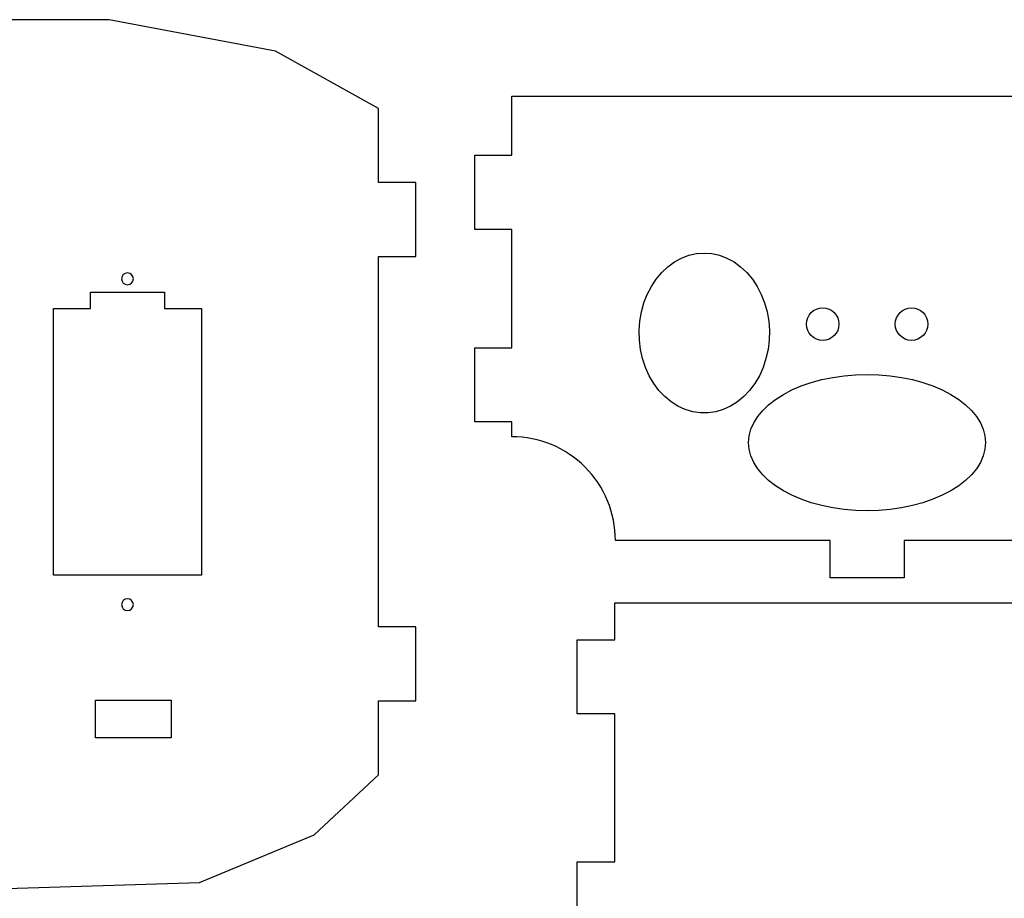
# Model space of a CAD drawing. Extents: x -10.8 to 10.5, y -7.3 to 7.7.
# Drawn here: x -5.8 to -2.4, y -3.2 to -0.2 of the extents above; entities that cross this region are included whole.
import ezdxf

# ---------------------------------------------------------------- set-up
doc = ezdxf.new("R2010")
doc.units = 0
doc.header["$MEASUREMENT"] = 0
doc.layers.add('LAYER_1', color=7, linetype='CONTINUOUS')

msp = doc.modelspace()

# ---------------------------------------------------------------- linework, layer by layer
at = {"layer": 'LAYER_1'}
for points, knots in [([(-7.5039, -0.7675), (-7.5039, -0.7675), (-7.3769, -0.7675), (-7.3769, -0.7675), (-7.3769, -0.7675), (-7.3769, -0.7675), (-7.3769, -0.2175), (-7.3769, -0.2175), (-7.3769, -0.2175), (-7.3769, -0.2175), (-5.4609, -0.2175), (-5.4609, -0.2175), (-5.4609, -0.2175), (-5.4609, -0.2175), (-4.8996, -0.3239), (-4.8996, -0.3239), (-4.8996, -0.3239), (-4.8996, -0.3239), (-4.5519, -0.5175), (-4.5519, -0.5175), (-4.5519, -0.5175), (-4.5519, -0.5175), (-4.5519, -0.7675), (-4.5519, -0.7675), (-4.5519, -0.7675), (-4.5519, -0.7675), (-4.4249, -0.7675), (-4.4249, -0.7675), (-4.4249, -0.7675), (-4.4249, -0.7675), (-4.4249, -1.0175), (-4.4249, -1.0175), (-4.4249, -1.0175), (-4.4249, -1.0175), (-4.5519, -1.0175), (-4.5519, -1.0175), (-4.5519, -1.0175), (-4.5519, -1.0175), (-4.5519, -2.2675), (-4.5519, -2.2675), (-4.5519, -2.2675), (-4.5519, -2.2675), (-4.4249, -2.2675), (-4.4249, -2.2675), (-4.4249, -2.2675), (-4.4249, -2.2675), (-4.4249, -2.5175), (-4.4249, -2.5175), (-4.4249, -2.5175), (-4.4249, -2.5175), (-4.5519, -2.5175), (-4.5519, -2.5175), (-4.5519, -2.5175), (-4.5519, -2.5175), (-4.5519, -2.7675), (-4.5519, -2.7675), (-4.5519, -2.7675), (-4.5519, -2.7675), (-4.769, -2.9697), (-4.769, -2.9697), (-4.769, -2.9697), (-4.769, -2.9697), (-5.1562, -3.1308), (-5.1562, -3.1308), (-5.1562, -3.1308), (-5.1562, -3.1308), (-6.4968, -3.1719), (-6.4968, -3.1719), (-6.4968, -3.1719), (-6.4968, -3.1719), (-7.3769, -3.1719), (-7.3769, -3.1719), (-7.3769, -3.1719), (-7.3769, -3.1719), (-7.3769, -2.5175), (-7.3769, -2.5175), (-7.3769, -2.5175), (-7.3769, -2.5175), (-7.5039, -2.5175), (-7.5039, -2.5175), (-7.5039, -2.5175), (-7.5039, -2.5175), (-7.5039, -2.2675), (-7.5039, -2.2675), (-7.5039, -2.2675), (-7.5039, -2.2675), (-7.3769, -2.2675), (-7.3769, -2.2675), (-7.3769, -2.2675), (-7.3769, -2.2675), (-7.3769, -1.0175), (-7.3769, -1.0175), (-7.3769, -1.0175), (-7.3769, -1.0175), (-7.5039, -1.0175), (-7.5039, -1.0175), (-7.5039, -1.0175), (-7.5039, -1.0175), (-7.5039, -0.7675), (-7.5039, -0.7675)], [0, 0, 0, 0, 0.038462, 0.038462, 0.038462, 0.038462, 0.076923, 0.076923, 0.076923, 0.076923, 0.115385, 0.115385, 0.115385, 0.115385, 0.153846, 0.153846, 0.153846, 0.153846, 0.192308, 0.192308, 0.192308, 0.192308, 0.230769, 0.230769, 0.230769, 0.230769, 0.269231, 0.269231, 0.269231, 0.269231, 0.307692, 0.307692, 0.307692, 0.307692, 0.346154, 0.346154, 0.346154, 0.346154, 0.384615, 0.384615, 0.384615, 0.384615, 0.423077, 0.423077, 0.423077, 0.423077, 0.461538, 0.461538, 0.461538, 0.461538, 0.5, 0.5, 0.5, 0.5, 0.538462, 0.538462, 0.538462, 0.538462, 0.576923, 0.576923, 0.576923, 0.576923, 0.615385, 0.615385, 0.615385, 0.615385, 0.653846, 0.653846, 0.653846, 0.653846, 0.692308, 0.692308, 0.692308, 0.692308, 0.730769, 0.730769, 0.730769, 0.730769, 0.769231, 0.769231, 0.769231, 0.769231, 0.807692, 0.807692, 0.807692, 0.807692, 0.846154, 0.846154, 0.846154, 0.846154, 0.884615, 0.884615, 0.884615, 0.884615, 0.923077, 0.923077, 0.923077, 0.923077, 1, 1, 1, 1]), ([(-0.1363, -1.9754), (-0.1363, -1.9754), (0.5887, -1.9754), (0.5887, -1.9754), (0.5887, -1.9754), (0.5887, -1.8826), (0.6256, -1.7936), (0.6912, -1.7279), (0.6912, -1.7279), (0.7569, -1.6623), (0.8459, -1.6254), (0.9387, -1.6254), (0.9387, -1.6254), (0.9387, -1.6254), (0.9387, -1.5754), (0.9387, -1.5754), (0.9387, -1.5754), (0.9387, -1.5754), (1.0637, -1.5754), (1.0637, -1.5754), (1.0637, -1.5754), (1.0637, -1.5754), (1.0637, -1.3254), (1.0637, -1.3254), (1.0637, -1.3254), (1.0637, -1.3254), (0.9387, -1.3254), (0.9387, -1.3254), (0.9387, -1.3254), (0.9387, -1.3254), (0.9387, -0.9254), (0.9387, -0.9254), (0.9387, -0.9254), (0.9387, -0.9254), (1.0637, -0.9254), (1.0637, -0.9254), (1.0637, -0.9254), (1.0637, -0.9254), (1.0637, -0.6754), (1.0637, -0.6754), (1.0637, -0.6754), (1.0637, -0.6754), (0.9387, -0.6754), (0.9387, -0.6754), (0.9387, -0.6754), (0.9387, -0.6754), (0.9387, -0.4754), (0.9387, -0.4754), (0.9387, -0.4754), (0.9387, -0.4754), (-4.1013, -0.4754), (-4.1013, -0.4754), (-4.1013, -0.4754), (-4.1013, -0.4754), (-4.1013, -0.6754), (-4.1013, -0.6754), (-4.1013, -0.6754), (-4.1013, -0.6754), (-4.2263, -0.6754), (-4.2263, -0.6754), (-4.2263, -0.6754), (-4.2263, -0.6754), (-4.2263, -0.9254), (-4.2263, -0.9254), (-4.2263, -0.9254), (-4.2263, -0.9254), (-4.1013, -0.9254), (-4.1013, -0.9254), (-4.1013, -0.9254), (-4.1013, -0.9254), (-4.1013, -1.3254), (-4.1013, -1.3254), (-4.1013, -1.3254), (-4.1013, -1.3254), (-4.2263, -1.3254), (-4.2263, -1.3254), (-4.2263, -1.3254), (-4.2263, -1.3254), (-4.2263, -1.5754), (-4.2263, -1.5754), (-4.2263, -1.5754), (-4.2263, -1.5754), (-4.1013, -1.5754), (-4.1013, -1.5754), (-4.1013, -1.5754), (-4.1013, -1.5754), (-4.1013, -1.6254), (-4.1013, -1.6254), (-4.1013, -1.6254), (-4.0084, -1.6254), (-3.9194, -1.6623), (-3.8538, -1.7279), (-3.8538, -1.7279), (-3.7881, -1.7936), (-3.7513, -1.8826), (-3.7513, -1.9754), (-3.7513, -1.9754), (-3.7513, -1.9754), (-3.0263, -1.9754), (-3.0263, -1.9754), (-3.0263, -1.9754), (-3.0263, -1.9754), (-3.0263, -2.1024), (-3.0263, -2.1024), (-3.0263, -2.1024), (-3.0263, -2.1024), (-2.7763, -2.1024), (-2.7763, -2.1024), (-2.7763, -2.1024), (-2.7763, -2.1024), (-2.7763, -1.9754), (-2.7763, -1.9754), (-2.7763, -1.9754), (-2.7763, -1.9754), (-2.0813, -1.9754), (-2.0813, -1.9754), (-2.0813, -1.9754), (-1.9747, -1.8273), (-1.817, -1.724), (-1.6386, -1.6855), (-1.6386, -1.6855), (-1.6386, -1.6855), (-1.6386, -1.2254), (-1.6386, -1.2254), (-1.6386, -1.2254), (-1.6386, -1.2254), (-1.5136, -1.2254), (-1.5136, -1.2254), (-1.5136, -1.2254), (-1.5136, -1.2254), (-1.5136, -1.6878), (-1.5136, -1.6878), (-1.5136, -1.6878), (-1.3394, -1.728), (-1.1857, -1.8302), (-1.0813, -1.9754), (-1.0813, -1.9754), (-1.0813, -1.9754), (-0.3863, -1.9754), (-0.3863, -1.9754), (-0.3863, -1.9754), (-0.3863, -1.9754), (-0.3863, -2.1024), (-0.3863, -2.1024), (-0.3863, -2.1024), (-0.3863, -2.1024), (-0.1363, -2.1024), (-0.1363, -2.1024), (-0.1363, -2.1024), (-0.1363, -2.1024), (-0.1363, -1.9754), (-0.1363, -1.9754)], [0, 0, 0, 0, 0.025641, 0.025641, 0.025641, 0.025641, 0.051282, 0.051282, 0.051282, 0.051282, 0.076923, 0.076923, 0.076923, 0.076923, 0.102564, 0.102564, 0.102564, 0.102564, 0.128205, 0.128205, 0.128205, 0.128205, 0.153846, 0.153846, 0.153846, 0.153846, 0.179487, 0.179487, 0.179487, 0.179487, 0.205128, 0.205128, 0.205128, 0.205128, 0.230769, 0.230769, 0.230769, 0.230769, 0.25641, 0.25641, 0.25641, 0.25641, 0.282051, 0.282051, 0.282051, 0.282051, 0.307692, 0.307692, 0.307692, 0.307692, 0.333333, 0.333333, 0.333333, 0.333333, 0.358974, 0.358974, 0.358974, 0.358974, 0.384615, 0.384615, 0.384615, 0.384615, 0.410256, 0.410256, 0.410256, 0.410256, 0.435897, 0.435897, 0.435897, 0.435897, 0.461538, 0.461538, 0.461538, 0.461538, 0.487179, 0.487179, 0.487179, 0.487179, 0.512821, 0.512821, 0.512821, 0.512821, 0.538462, 0.538462, 0.538462, 0.538462, 0.564103, 0.564103, 0.564103, 0.564103, 0.589744, 0.589744, 0.589744, 0.589744, 0.615385, 0.615385, 0.615385, 0.615385, 0.641026, 0.641026, 0.641026, 0.641026, 0.666667, 0.666667, 0.666667, 0.666667, 0.692308, 0.692308, 0.692308, 0.692308, 0.717949, 0.717949, 0.717949, 0.717949, 0.74359, 0.74359, 0.74359, 0.74359, 0.769231, 0.769231, 0.769231, 0.769231, 0.794872, 0.794872, 0.794872, 0.794872, 0.820513, 0.820513, 0.820513, 0.820513, 0.846154, 0.846154, 0.846154, 0.846154, 0.871795, 0.871795, 0.871795, 0.871795, 0.897436, 0.897436, 0.897436, 0.897436, 0.923077, 0.923077, 0.923077, 0.923077, 0.948718, 0.948718, 0.948718, 0.948718, 1, 1, 1, 1]), ([(-3.4513, -1.0054), (-3.4513, -1.0054), (-3.4773, -1.0073), (-3.4773, -1.0073), (-3.4773, -1.0073), (-3.4773, -1.0073), (-3.5029, -1.013), (-3.5029, -1.013), (-3.5029, -1.013), (-3.5029, -1.013), (-3.5279, -1.0223), (-3.5279, -1.0223), (-3.5279, -1.0223), (-3.5279, -1.0223), (-3.5517, -1.0352), (-3.5517, -1.0352), (-3.5517, -1.0352), (-3.5517, -1.0352), (-3.5742, -1.0515), (-3.5742, -1.0515), (-3.5742, -1.0515), (-3.5742, -1.0515), (-3.5949, -1.0709), (-3.5949, -1.0709), (-3.5949, -1.0709), (-3.5949, -1.0709), (-3.6136, -1.0932), (-3.6136, -1.0932), (-3.6136, -1.0932), (-3.6136, -1.0932), (-3.63, -1.118), (-3.63, -1.118), (-3.63, -1.118), (-3.63, -1.118), (-3.6439, -1.1451), (-3.6439, -1.1451), (-3.6439, -1.1451), (-3.6439, -1.1451), (-3.6551, -1.174), (-3.6551, -1.174), (-3.6551, -1.174), (-3.6551, -1.174), (-3.6635, -1.2043), (-3.6635, -1.2043), (-3.6635, -1.2043), (-3.6635, -1.2043), (-3.6689, -1.2356), (-3.6689, -1.2356), (-3.6689, -1.2356), (-3.6689, -1.2356), (-3.6712, -1.2674), (-3.6712, -1.2674), (-3.6712, -1.2674), (-3.6712, -1.2674), (-3.6704, -1.2994), (-3.6704, -1.2994), (-3.6704, -1.2994), (-3.6704, -1.2994), (-3.6666, -1.3311), (-3.6666, -1.3311), (-3.6666, -1.3311), (-3.6666, -1.3311), (-3.6597, -1.3619), (-3.6597, -1.3619), (-3.6597, -1.3619), (-3.6597, -1.3619), (-3.6499, -1.3916), (-3.6499, -1.3916), (-3.6499, -1.3916), (-3.6499, -1.3916), (-3.6373, -1.4196), (-3.6373, -1.4196), (-3.6373, -1.4196), (-3.6373, -1.4196), (-3.6221, -1.4456), (-3.6221, -1.4456), (-3.6221, -1.4456), (-3.6221, -1.4456), (-3.6045, -1.4692), (-3.6045, -1.4692), (-3.6045, -1.4692), (-3.6045, -1.4692), (-3.5848, -1.49), (-3.5848, -1.49), (-3.5848, -1.49), (-3.5848, -1.49), (-3.5631, -1.5079), (-3.5631, -1.5079), (-3.5631, -1.5079), (-3.5631, -1.5079), (-3.54, -1.5225), (-3.54, -1.5225), (-3.54, -1.5225), (-3.54, -1.5225), (-3.5155, -1.5337), (-3.5155, -1.5337), (-3.5155, -1.5337), (-3.5155, -1.5337), (-3.4902, -1.5412), (-3.4902, -1.5412), (-3.4902, -1.5412), (-3.4902, -1.5412), (-3.4643, -1.545), (-3.4643, -1.545), (-3.4643, -1.545), (-3.4643, -1.545), (-3.4382, -1.545), (-3.4382, -1.545), (-3.4382, -1.545), (-3.4382, -1.545), (-3.4124, -1.5412), (-3.4124, -1.5412), (-3.4124, -1.5412), (-3.4124, -1.5412), (-3.387, -1.5337), (-3.387, -1.5337), (-3.387, -1.5337), (-3.387, -1.5337), (-3.3626, -1.5225), (-3.3626, -1.5225), (-3.3626, -1.5225), (-3.3626, -1.5225), (-3.3394, -1.5079), (-3.3394, -1.5079), (-3.3394, -1.5079), (-3.3394, -1.5079), (-3.3178, -1.49), (-3.3178, -1.49), (-3.3178, -1.49), (-3.3178, -1.49), (-3.298, -1.4692), (-3.298, -1.4692), (-3.298, -1.4692), (-3.298, -1.4692), (-3.2804, -1.4456), (-3.2804, -1.4456), (-3.2804, -1.4456), (-3.2804, -1.4456), (-3.2652, -1.4196), (-3.2652, -1.4196), (-3.2652, -1.4196), (-3.2652, -1.4196), (-3.2527, -1.3916), (-3.2527, -1.3916), (-3.2527, -1.3916), (-3.2527, -1.3916), (-3.2429, -1.3619), (-3.2429, -1.3619), (-3.2429, -1.3619), (-3.2429, -1.3619), (-3.236, -1.3311), (-3.236, -1.3311), (-3.236, -1.3311), (-3.236, -1.3311), (-3.2321, -1.2994), (-3.2321, -1.2994), (-3.2321, -1.2994), (-3.2321, -1.2994), (-3.2314, -1.2674), (-3.2314, -1.2674), (-3.2314, -1.2674), (-3.2314, -1.2674), (-3.2337, -1.2356), (-3.2337, -1.2356), (-3.2337, -1.2356), (-3.2337, -1.2356), (-3.2391, -1.2043), (-3.2391, -1.2043), (-3.2391, -1.2043), (-3.2391, -1.2043), (-3.2474, -1.174), (-3.2474, -1.174), (-3.2474, -1.174), (-3.2474, -1.174), (-3.2586, -1.1451), (-3.2586, -1.1451), (-3.2586, -1.1451), (-3.2586, -1.1451), (-3.2725, -1.118), (-3.2725, -1.118), (-3.2725, -1.118), (-3.2725, -1.118), (-3.2889, -1.0932), (-3.2889, -1.0932), (-3.2889, -1.0932), (-3.2889, -1.0932), (-3.3076, -1.0709), (-3.3076, -1.0709), (-3.3076, -1.0709), (-3.3076, -1.0709), (-3.3284, -1.0515), (-3.3284, -1.0515), (-3.3284, -1.0515), (-3.3284, -1.0515), (-3.3508, -1.0352), (-3.3508, -1.0352), (-3.3508, -1.0352), (-3.3508, -1.0352), (-3.3747, -1.0223), (-3.3747, -1.0223), (-3.3747, -1.0223), (-3.3747, -1.0223), (-3.3996, -1.013), (-3.3996, -1.013), (-3.3996, -1.013), (-3.3996, -1.013), (-3.4253, -1.0073), (-3.4253, -1.0073), (-3.4253, -1.0073), (-3.4253, -1.0073), (-3.4513, -1.0054), (-3.4513, -1.0054)], [0, 0, 0, 0, 0.018519, 0.018519, 0.018519, 0.018519, 0.037037, 0.037037, 0.037037, 0.037037, 0.055556, 0.055556, 0.055556, 0.055556, 0.074074, 0.074074, 0.074074, 0.074074, 0.092593, 0.092593, 0.092593, 0.092593, 0.111111, 0.111111, 0.111111, 0.111111, 0.12963, 0.12963, 0.12963, 0.12963, 0.148148, 0.148148, 0.148148, 0.148148, 0.166667, 0.166667, 0.166667, 0.166667, 0.185185, 0.185185, 0.185185, 0.185185, 0.203704, 0.203704, 0.203704, 0.203704, 0.222222, 0.222222, 0.222222, 0.222222, 0.240741, 0.240741, 0.240741, 0.240741, 0.259259, 0.259259, 0.259259, 0.259259, 0.277778, 0.277778, 0.277778, 0.277778, 0.296296, 0.296296, 0.296296, 0.296296, 0.314815, 0.314815, 0.314815, 0.314815, 0.333333, 0.333333, 0.333333, 0.333333, 0.351852, 0.351852, 0.351852, 0.351852, 0.37037, 0.37037, 0.37037, 0.37037, 0.388889, 0.388889, 0.388889, 0.388889, 0.407407, 0.407407, 0.407407, 0.407407, 0.425926, 0.425926, 0.425926, 0.425926, 0.444444, 0.444444, 0.444444, 0.444444, 0.462963, 0.462963, 0.462963, 0.462963, 0.481481, 0.481481, 0.481481, 0.481481, 0.5, 0.5, 0.5, 0.5, 0.518519, 0.518519, 0.518519, 0.518519, 0.537037, 0.537037, 0.537037, 0.537037, 0.555556, 0.555556, 0.555556, 0.555556, 0.574074, 0.574074, 0.574074, 0.574074, 0.592593, 0.592593, 0.592593, 0.592593, 0.611111, 0.611111, 0.611111, 0.611111, 0.62963, 0.62963, 0.62963, 0.62963, 0.648148, 0.648148, 0.648148, 0.648148, 0.666667, 0.666667, 0.666667, 0.666667, 0.685185, 0.685185, 0.685185, 0.685185, 0.703704, 0.703704, 0.703704, 0.703704, 0.722222, 0.722222, 0.722222, 0.722222, 0.740741, 0.740741, 0.740741, 0.740741, 0.759259, 0.759259, 0.759259, 0.759259, 0.777778, 0.777778, 0.777778, 0.777778, 0.796296, 0.796296, 0.796296, 0.796296, 0.814815, 0.814815, 0.814815, 0.814815, 0.833333, 0.833333, 0.833333, 0.833333, 0.851852, 0.851852, 0.851852, 0.851852, 0.87037, 0.87037, 0.87037, 0.87037, 0.888889, 0.888889, 0.888889, 0.888889, 0.907407, 0.907407, 0.907407, 0.907407, 0.925926, 0.925926, 0.925926, 0.925926, 0.944444, 0.944444, 0.944444, 0.944444, 0.962963, 0.962963, 0.962963, 0.962963, 1, 1, 1, 1]), ([(-5.4192, -1.0925), (-5.4192, -1.0815), (-5.4102, -1.0725), (-5.3992, -1.0725), (-5.3992, -1.0725), (-5.3881, -1.0725), (-5.3792, -1.0815), (-5.3792, -1.0925), (-5.3792, -1.0925), (-5.3792, -1.1036), (-5.3881, -1.1125), (-5.3992, -1.1125), (-5.3992, -1.1125), (-5.4102, -1.1125), (-5.4192, -1.1036), (-5.4192, -1.0925)], [0, 0, 0, 0, 0.2, 0.2, 0.2, 0.2, 0.4, 0.4, 0.4, 0.4, 0.6, 0.6, 0.6, 0.6, 1, 1, 1, 1]), ([(-5.2742, -1.1375), (-5.2742, -1.1375), (-5.5242, -1.1375), (-5.5242, -1.1375), (-5.5242, -1.1375), (-5.5242, -1.1375), (-5.5242, -1.1925), (-5.5242, -1.1925), (-5.5242, -1.1925), (-5.5242, -1.1925), (-5.6492, -1.1925), (-5.6492, -1.1925), (-5.6492, -1.1925), (-5.6492, -1.1925), (-5.6492, -2.0925), (-5.6492, -2.0925), (-5.6492, -2.0925), (-5.6492, -2.0925), (-5.1492, -2.0925), (-5.1492, -2.0925), (-5.1492, -2.0925), (-5.1492, -2.0925), (-5.1492, -1.1925), (-5.1492, -1.1925), (-5.1492, -1.1925), (-5.1492, -1.1925), (-5.2742, -1.1925), (-5.2742, -1.1925), (-5.2742, -1.1925), (-5.2742, -1.1925), (-5.2742, -1.1375), (-5.2742, -1.1375)], [0, 0, 0, 0, 0.111111, 0.111111, 0.111111, 0.111111, 0.222222, 0.222222, 0.222222, 0.222222, 0.333333, 0.333333, 0.333333, 0.333333, 0.444444, 0.444444, 0.444444, 0.444444, 0.555556, 0.555556, 0.555556, 0.555556, 0.666667, 0.666667, 0.666667, 0.666667, 0.777778, 0.777778, 0.777778, 0.777778, 1, 1, 1, 1]), ([(-2.9963, -1.2454), (-2.9963, -1.2151), (-3.0209, -1.1904), (-3.0513, -1.1904), (-3.0513, -1.1904), (-3.0816, -1.1904), (-3.1063, -1.2151), (-3.1063, -1.2454), (-3.1063, -1.2454), (-3.1063, -1.2758), (-3.0816, -1.3004), (-3.0513, -1.3004), (-3.0513, -1.3004), (-3.0209, -1.3004), (-2.9963, -1.2758), (-2.9963, -1.2454)], [0, 0, 0, 0, 0.2, 0.2, 0.2, 0.2, 0.4, 0.4, 0.4, 0.4, 0.6, 0.6, 0.6, 0.6, 1, 1, 1, 1]), ([(-2.6963, -1.2454), (-2.6963, -1.2151), (-2.7209, -1.1904), (-2.7513, -1.1904), (-2.7513, -1.1904), (-2.7816, -1.1904), (-2.8063, -1.2151), (-2.8063, -1.2454), (-2.8063, -1.2454), (-2.8063, -1.2758), (-2.7816, -1.3004), (-2.7513, -1.3004), (-2.7513, -1.3004), (-2.7209, -1.3004), (-2.6963, -1.2758), (-2.6963, -1.2454)], [0, 0, 0, 0, 0.2, 0.2, 0.2, 0.2, 0.4, 0.4, 0.4, 0.4, 0.6, 0.6, 0.6, 0.6, 1, 1, 1, 1]), ([(-2.5013, -1.6454), (-2.5013, -1.6454), (-2.5032, -1.6229), (-2.5032, -1.6229), (-2.5032, -1.6229), (-2.5032, -1.6229), (-2.5089, -1.6006), (-2.5089, -1.6006), (-2.5089, -1.6006), (-2.5089, -1.6006), (-2.5185, -1.5787), (-2.5185, -1.5787), (-2.5185, -1.5787), (-2.5185, -1.5787), (-2.5317, -1.5574), (-2.5317, -1.5574), (-2.5317, -1.5574), (-2.5317, -1.5574), (-2.5485, -1.537), (-2.5485, -1.537), (-2.5485, -1.537), (-2.5485, -1.537), (-2.5687, -1.5177), (-2.5687, -1.5177), (-2.5687, -1.5177), (-2.5687, -1.5177), (-2.592, -1.4995), (-2.592, -1.4995), (-2.592, -1.4995), (-2.592, -1.4995), (-2.6184, -1.4828), (-2.6184, -1.4828), (-2.6184, -1.4828), (-2.6184, -1.4828), (-2.6475, -1.4676), (-2.6475, -1.4676), (-2.6475, -1.4676), (-2.6475, -1.4676), (-2.679, -1.4542), (-2.679, -1.4542), (-2.679, -1.4542), (-2.679, -1.4542), (-2.7127, -1.4426), (-2.7127, -1.4426), (-2.7127, -1.4426), (-2.7127, -1.4426), (-2.7482, -1.4329), (-2.7482, -1.4329), (-2.7482, -1.4329), (-2.7482, -1.4329), (-2.7851, -1.4253), (-2.7851, -1.4253), (-2.7851, -1.4253), (-2.7851, -1.4253), (-2.8232, -1.4199), (-2.8232, -1.4199), (-2.8232, -1.4199), (-2.8232, -1.4199), (-2.862, -1.4165), (-2.862, -1.4165), (-2.862, -1.4165), (-2.862, -1.4165), (-2.9013, -1.4154), (-2.9013, -1.4154), (-2.9013, -1.4154), (-2.9013, -1.4154), (-2.9405, -1.4165), (-2.9405, -1.4165), (-2.9405, -1.4165), (-2.9405, -1.4165), (-2.9793, -1.4199), (-2.9793, -1.4199), (-2.9793, -1.4199), (-2.9793, -1.4199), (-3.0174, -1.4253), (-3.0174, -1.4253), (-3.0174, -1.4253), (-3.0174, -1.4253), (-3.0543, -1.4329), (-3.0543, -1.4329), (-3.0543, -1.4329), (-3.0543, -1.4329), (-3.0898, -1.4426), (-3.0898, -1.4426), (-3.0898, -1.4426), (-3.0898, -1.4426), (-3.1235, -1.4542), (-3.1235, -1.4542), (-3.1235, -1.4542), (-3.1235, -1.4542), (-3.155, -1.4676), (-3.155, -1.4676), (-3.155, -1.4676), (-3.155, -1.4676), (-3.1841, -1.4828), (-3.1841, -1.4828), (-3.1841, -1.4828), (-3.1841, -1.4828), (-3.2105, -1.4995), (-3.2105, -1.4995), (-3.2105, -1.4995), (-3.2105, -1.4995), (-3.2338, -1.5177), (-3.2338, -1.5177), (-3.2338, -1.5177), (-3.2338, -1.5177), (-3.254, -1.537), (-3.254, -1.537), (-3.254, -1.537), (-3.254, -1.537), (-3.2708, -1.5574), (-3.2708, -1.5574), (-3.2708, -1.5574), (-3.2708, -1.5574), (-3.284, -1.5787), (-3.284, -1.5787), (-3.284, -1.5787), (-3.284, -1.5787), (-3.2936, -1.6006), (-3.2936, -1.6006), (-3.2936, -1.6006), (-3.2936, -1.6006), (-3.2993, -1.6229), (-3.2993, -1.6229), (-3.2993, -1.6229), (-3.2993, -1.6229), (-3.3013, -1.6454), (-3.3013, -1.6454), (-3.3013, -1.6454), (-3.3013, -1.6454), (-3.2993, -1.668), (-3.2993, -1.668), (-3.2993, -1.668), (-3.2993, -1.668), (-3.2936, -1.6903), (-3.2936, -1.6903), (-3.2936, -1.6903), (-3.2936, -1.6903), (-3.284, -1.7122), (-3.284, -1.7122), (-3.284, -1.7122), (-3.284, -1.7122), (-3.2708, -1.7335), (-3.2708, -1.7335), (-3.2708, -1.7335), (-3.2708, -1.7335), (-3.254, -1.7539), (-3.254, -1.7539), (-3.254, -1.7539), (-3.254, -1.7539), (-3.2338, -1.7732), (-3.2338, -1.7732), (-3.2338, -1.7732), (-3.2338, -1.7732), (-3.2105, -1.7913), (-3.2105, -1.7913), (-3.2105, -1.7913), (-3.2105, -1.7913), (-3.1841, -1.8081), (-3.1841, -1.8081), (-3.1841, -1.8081), (-3.1841, -1.8081), (-3.155, -1.8232), (-3.155, -1.8232), (-3.155, -1.8232), (-3.155, -1.8232), (-3.1235, -1.8367), (-3.1235, -1.8367), (-3.1235, -1.8367), (-3.1235, -1.8367), (-3.0898, -1.8483), (-3.0898, -1.8483), (-3.0898, -1.8483), (-3.0898, -1.8483), (-3.0543, -1.8579), (-3.0543, -1.8579), (-3.0543, -1.8579), (-3.0543, -1.8579), (-3.0174, -1.8655), (-3.0174, -1.8655), (-3.0174, -1.8655), (-3.0174, -1.8655), (-2.9793, -1.871), (-2.9793, -1.871), (-2.9793, -1.871), (-2.9793, -1.871), (-2.9405, -1.8743), (-2.9405, -1.8743), (-2.9405, -1.8743), (-2.9405, -1.8743), (-2.9013, -1.8754), (-2.9013, -1.8754), (-2.9013, -1.8754), (-2.9013, -1.8754), (-2.862, -1.8743), (-2.862, -1.8743), (-2.862, -1.8743), (-2.862, -1.8743), (-2.8232, -1.871), (-2.8232, -1.871), (-2.8232, -1.871), (-2.8232, -1.871), (-2.7851, -1.8655), (-2.7851, -1.8655), (-2.7851, -1.8655), (-2.7851, -1.8655), (-2.7482, -1.8579), (-2.7482, -1.8579), (-2.7482, -1.8579), (-2.7482, -1.8579), (-2.7127, -1.8483), (-2.7127, -1.8483), (-2.7127, -1.8483), (-2.7127, -1.8483), (-2.679, -1.8367), (-2.679, -1.8367), (-2.679, -1.8367), (-2.679, -1.8367), (-2.6475, -1.8232), (-2.6475, -1.8232), (-2.6475, -1.8232), (-2.6475, -1.8232), (-2.6184, -1.8081), (-2.6184, -1.8081), (-2.6184, -1.8081), (-2.6184, -1.8081), (-2.592, -1.7913), (-2.592, -1.7913), (-2.592, -1.7913), (-2.592, -1.7913), (-2.5687, -1.7732), (-2.5687, -1.7732), (-2.5687, -1.7732), (-2.5687, -1.7732), (-2.5485, -1.7539), (-2.5485, -1.7539), (-2.5485, -1.7539), (-2.5485, -1.7539), (-2.5317, -1.7335), (-2.5317, -1.7335), (-2.5317, -1.7335), (-2.5317, -1.7335), (-2.5185, -1.7122), (-2.5185, -1.7122), (-2.5185, -1.7122), (-2.5185, -1.7122), (-2.5089, -1.6903), (-2.5089, -1.6903), (-2.5089, -1.6903), (-2.5089, -1.6903), (-2.5032, -1.668), (-2.5032, -1.668), (-2.5032, -1.668), (-2.5032, -1.668), (-2.5013, -1.6454), (-2.5013, -1.6454)], [0, 0, 0, 0, 0.015385, 0.015385, 0.015385, 0.015385, 0.030769, 0.030769, 0.030769, 0.030769, 0.046154, 0.046154, 0.046154, 0.046154, 0.061538, 0.061538, 0.061538, 0.061538, 0.076923, 0.076923, 0.076923, 0.076923, 0.092308, 0.092308, 0.092308, 0.092308, 0.107692, 0.107692, 0.107692, 0.107692, 0.123077, 0.123077, 0.123077, 0.123077, 0.138462, 0.138462, 0.138462, 0.138462, 0.153846, 0.153846, 0.153846, 0.153846, 0.169231, 0.169231, 0.169231, 0.169231, 0.184615, 0.184615, 0.184615, 0.184615, 0.2, 0.2, 0.2, 0.2, 0.215385, 0.215385, 0.215385, 0.215385, 0.230769, 0.230769, 0.230769, 0.230769, 0.246154, 0.246154, 0.246154, 0.246154, 0.261538, 0.261538, 0.261538, 0.261538, 0.276923, 0.276923, 0.276923, 0.276923, 0.292308, 0.292308, 0.292308, 0.292308, 0.307692, 0.307692, 0.307692, 0.307692, 0.323077, 0.323077, 0.323077, 0.323077, 0.338462, 0.338462, 0.338462, 0.338462, 0.353846, 0.353846, 0.353846, 0.353846, 0.369231, 0.369231, 0.369231, 0.369231, 0.384615, 0.384615, 0.384615, 0.384615, 0.4, 0.4, 0.4, 0.4, 0.415385, 0.415385, 0.415385, 0.415385, 0.430769, 0.430769, 0.430769, 0.430769, 0.446154, 0.446154, 0.446154, 0.446154, 0.461538, 0.461538, 0.461538, 0.461538, 0.476923, 0.476923, 0.476923, 0.476923, 0.492308, 0.492308, 0.492308, 0.492308, 0.507692, 0.507692, 0.507692, 0.507692, 0.523077, 0.523077, 0.523077, 0.523077, 0.538462, 0.538462, 0.538462, 0.538462, 0.553846, 0.553846, 0.553846, 0.553846, 0.569231, 0.569231, 0.569231, 0.569231, 0.584615, 0.584615, 0.584615, 0.584615, 0.6, 0.6, 0.6, 0.6, 0.615385, 0.615385, 0.615385, 0.615385, 0.630769, 0.630769, 0.630769, 0.630769, 0.646154, 0.646154, 0.646154, 0.646154, 0.661538, 0.661538, 0.661538, 0.661538, 0.676923, 0.676923, 0.676923, 0.676923, 0.692308, 0.692308, 0.692308, 0.692308, 0.707692, 0.707692, 0.707692, 0.707692, 0.723077, 0.723077, 0.723077, 0.723077, 0.738462, 0.738462, 0.738462, 0.738462, 0.753846, 0.753846, 0.753846, 0.753846, 0.769231, 0.769231, 0.769231, 0.769231, 0.784615, 0.784615, 0.784615, 0.784615, 0.8, 0.8, 0.8, 0.8, 0.815385, 0.815385, 0.815385, 0.815385, 0.830769, 0.830769, 0.830769, 0.830769, 0.846154, 0.846154, 0.846154, 0.846154, 0.861538, 0.861538, 0.861538, 0.861538, 0.876923, 0.876923, 0.876923, 0.876923, 0.892308, 0.892308, 0.892308, 0.892308, 0.907692, 0.907692, 0.907692, 0.907692, 0.923077, 0.923077, 0.923077, 0.923077, 0.938462, 0.938462, 0.938462, 0.938462, 0.953846, 0.953846, 0.953846, 0.953846, 0.969231, 0.969231, 0.969231, 0.969231, 1, 1, 1, 1]), ([(-5.4192, -2.1925), (-5.4192, -2.1815), (-5.4102, -2.1725), (-5.3992, -2.1725), (-5.3992, -2.1725), (-5.3881, -2.1725), (-5.3792, -2.1815), (-5.3792, -2.1925), (-5.3792, -2.1925), (-5.3792, -2.2036), (-5.3881, -2.2125), (-5.3992, -2.2125), (-5.3992, -2.2125), (-5.4102, -2.2125), (-5.4192, -2.2036), (-5.4192, -2.1925)], [0, 0, 0, 0, 0.2, 0.2, 0.2, 0.2, 0.4, 0.4, 0.4, 0.4, 0.6, 0.6, 0.6, 0.6, 1, 1, 1, 1]), ([(-3.7532, -3.4359), (-3.7532, -3.4359), (-0.9932, -3.4359), (-0.9932, -3.4359), (-0.9932, -3.4359), (-0.9932, -3.4359), (-0.9932, -3.3109), (-0.9932, -3.3109), (-0.9932, -3.3109), (-0.9932, -3.3109), (-0.8662, -3.3109), (-0.8662, -3.3109), (-0.8662, -3.3109), (-0.8662, -3.3109), (-0.8662, -3.0609), (-0.8662, -3.0609), (-0.8662, -3.0609), (-0.8662, -3.0609), (-0.9932, -3.0609), (-0.9932, -3.0609), (-0.9932, -3.0609), (-0.9932, -3.0609), (-0.9932, -2.5609), (-0.9932, -2.5609), (-0.9932, -2.5609), (-0.9932, -2.5609), (-0.8662, -2.5609), (-0.8662, -2.5609), (-0.8662, -2.5609), (-0.8662, -2.5609), (-0.8662, -2.3109), (-0.8662, -2.3109), (-0.8662, -2.3109), (-0.8662, -2.3109), (-0.9932, -2.3109), (-0.9932, -2.3109), (-0.9932, -2.3109), (-0.9932, -2.3109), (-0.9932, -2.1859), (-0.9932, -2.1859), (-0.9932, -2.1859), (-0.9932, -2.1859), (-3.7532, -2.1859), (-3.7532, -2.1859), (-3.7532, -2.1859), (-3.7532, -2.1859), (-3.7532, -2.3109), (-3.7532, -2.3109), (-3.7532, -2.3109), (-3.7532, -2.3109), (-3.8802, -2.3109), (-3.8802, -2.3109), (-3.8802, -2.3109), (-3.8802, -2.3109), (-3.8802, -2.5609), (-3.8802, -2.5609), (-3.8802, -2.5609), (-3.8802, -2.5609), (-3.7532, -2.5609), (-3.7532, -2.5609), (-3.7532, -2.5609), (-3.7532, -2.5609), (-3.7532, -3.0609), (-3.7532, -3.0609), (-3.7532, -3.0609), (-3.7532, -3.0609), (-3.8802, -3.0609), (-3.8802, -3.0609), (-3.8802, -3.0609), (-3.8802, -3.0609), (-3.8802, -3.3109), (-3.8802, -3.3109), (-3.8802, -3.3109), (-3.8802, -3.3109), (-3.7532, -3.3109), (-3.7532, -3.3109), (-3.7532, -3.3109), (-3.7532, -3.3109), (-3.7532, -3.4359), (-3.7532, -3.4359)], [0, 0, 0, 0, 0.047619, 0.047619, 0.047619, 0.047619, 0.095238, 0.095238, 0.095238, 0.095238, 0.142857, 0.142857, 0.142857, 0.142857, 0.190476, 0.190476, 0.190476, 0.190476, 0.238095, 0.238095, 0.238095, 0.238095, 0.285714, 0.285714, 0.285714, 0.285714, 0.333333, 0.333333, 0.333333, 0.333333, 0.380952, 0.380952, 0.380952, 0.380952, 0.428571, 0.428571, 0.428571, 0.428571, 0.47619, 0.47619, 0.47619, 0.47619, 0.52381, 0.52381, 0.52381, 0.52381, 0.571429, 0.571429, 0.571429, 0.571429, 0.619048, 0.619048, 0.619048, 0.619048, 0.666667, 0.666667, 0.666667, 0.666667, 0.714286, 0.714286, 0.714286, 0.714286, 0.761905, 0.761905, 0.761905, 0.761905, 0.809524, 0.809524, 0.809524, 0.809524, 0.857143, 0.857143, 0.857143, 0.857143, 0.904762, 0.904762, 0.904762, 0.904762, 1, 1, 1, 1]), ([(-5.2519, -2.6425), (-5.2519, -2.6425), (-5.2519, -2.5155), (-5.2519, -2.5155), (-5.2519, -2.5155), (-5.2519, -2.5155), (-5.5069, -2.5155), (-5.5069, -2.5155), (-5.5069, -2.5155), (-5.5069, -2.5155), (-5.5069, -2.6425), (-5.5069, -2.6425), (-5.5069, -2.6425), (-5.5069, -2.6425), (-5.2519, -2.6425), (-5.2519, -2.6425)], [0, 0, 0, 0, 0.2, 0.2, 0.2, 0.2, 0.4, 0.4, 0.4, 0.4, 0.6, 0.6, 0.6, 0.6, 1, 1, 1, 1])]:
    msp.add_open_spline(points, degree=3, knots=knots, dxfattribs=at)

doc.saveas('drawing.dxf')
